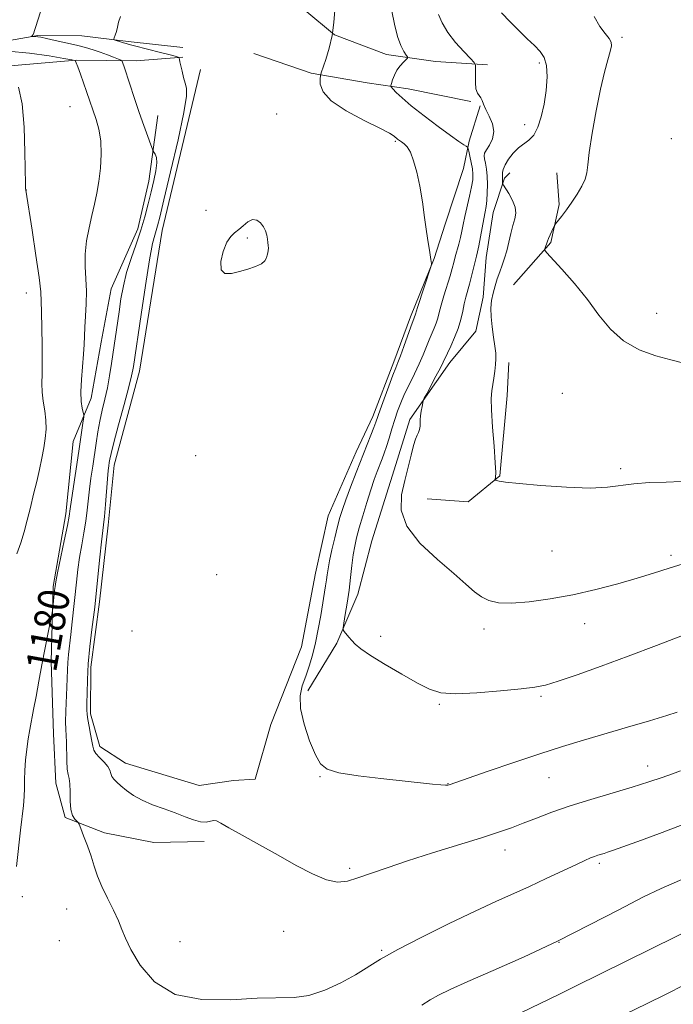
# Model space of a CAD drawing. Extents: x 2164800 to 2167700, y 302300 to 305200.
# Drawn here: x 2165607 to 2165776, y 304239 to 304494 of the extents above; entities that cross this region are included whole.
import ezdxf
from ezdxf.enums import TextEntityAlignment as Align

# ---------------------------------------------------------------- set-up
doc = ezdxf.new("R2010")
doc.units = 0
doc.header["$MEASUREMENT"] = 0
for name, color, linetype, lineweight in [('BREAKLINE DTM HARD', 7, 'Continuous', 0), ('CONTOUR INDEX', 41, 'Continuous', 13), ('CONTOUR INDEX LABEL', 244, 'Continuous', 0), ('CONTOUR INTERMEDIATE', 44, 'Continuous', 0), ('SPOT ELEVATION DTM', 2, 'Continuous', 13)]:
    doc.layers.add(name, color=color, linetype=linetype, lineweight=lineweight)
doc.styles.add('Style-WORKING', font='WORKING.shx')

msp = doc.modelspace()

# ---------------------------------------------------------------- linework, layer by layer
at = {"layer": 'BREAKLINE DTM HARD'}
for points in [[(2165672.66, 304512, 1175.41), (2165680.31, 304496.04, 1174.99), (2165688.04, 304489.62, 1174), (2165701.43, 304484.57, 1172.55), (2165714.14, 304482.71, 1171.31), (2165727.56, 304481.91, 1169.62)], [(2165582.35, 304484.39, 1180.4), (2165611.36, 304489.48, 1177.85), (2165622.67, 304489.4, 1176.65), (2165634.67, 304487.89, 1175.7), (2165648.79, 304486.38, 1175.02)], [(2165331.76, 304427.23, 1203.36), (2165371.04, 304436.13, 1201.49), (2165409.62, 304444.32, 1200.11), (2165449.96, 304452.86, 1196.86), (2165492.77, 304459.26, 1194.28), (2165524.97, 304466.09, 1190.85), (2165561.78, 304474.3, 1187.07), (2165590.09, 304480.45, 1183.58), (2165621.21, 304483.05, 1179.97), (2165636.76, 304482.93, 1177.39), (2165648.78, 304483.9, 1175.87)], [(2165667.16, 304484.83, 1175.48), (2165681.96, 304479.77, 1174.21), (2165696.43, 304477.19, 1172.97), (2165707.02, 304475.7, 1171.28), (2165723.25, 304472.4, 1170.11)], [(2165653.35, 304480.69, 1175.31), (2165643.5, 304439.07, 1175.2), (2165637.58, 304402.71, 1175.41), (2165631.04, 304378.38, 1175.34), (2165629.51, 304362.84, 1175.52), (2165627.24, 304343.07, 1175.62), (2165625, 304326.13, 1175.62), (2165624.91, 304314.12, 1175.66), (2165627.32, 304305.62, 1175.48), (2165634, 304301.33, 1175.27), (2165653.04, 304295.53, 1175.27), (2165661.89, 304296.88, 1175.48), (2165667.54, 304297.19, 1175.27), (2165671.53, 304311.3, 1174.95), (2165679.45, 304331.38, 1175.2), (2165683.13, 304350.44, 1174.99), (2165686.42, 304365.25, 1175.06), (2165693.61, 304381.81, 1174.78), (2165697.91, 304390.96, 1174.53), (2165703.32, 304405.06, 1174.42), (2165707.64, 304416.69, 1174.35), (2165713.76, 304431.83, 1173.96), (2165716.65, 304440.65, 1173.82), (2165721.35, 304455.1, 1173.36), (2165722.82, 304462.16, 1171.6), (2165725.71, 304471.32, 1170.11)], [(2165642.3, 304468.75, 1177.22), (2165640.05, 304451.81, 1178.67), (2165637.14, 304439.46, 1178.64), (2165630.31, 304423.96, 1178.99), (2165627.73, 304410.2, 1179.2), (2165625.15, 304395.73, 1179.38), (2165620.48, 304384.46, 1180.9)], [(2165681.14, 304320.06, 1173.47), (2165688.65, 304332.38, 1172.27), (2165694.04, 304345.06, 1171.28), (2165697.68, 304358.81, 1170.5), (2165703.46, 304377.14, 1170.4), (2165707.45, 304390.19, 1170.29), (2165717.8, 304404.95, 1169.44), (2165724.58, 304413.03, 1168.6), (2165726.41, 304421.85, 1168.46), (2165727.19, 304432.09, 1169.06), (2165729.04, 304443.74, 1169.13), (2165731.93, 304452.55, 1167.78), (2165733.36, 304453.95, 1167.18)], [(2165734.31, 304425.02, 1166.94), (2165743.93, 304435.91, 1165.8), (2165746.13, 304445.78, 1166.23), (2165745.48, 304453.92, 1166.65)], [(2165712, 304369.71, 1169.2), (2165722.59, 304368.93, 1168.42), (2165730.77, 304375.58, 1167.92), (2165732.69, 304396.41, 1167.5), (2165733.1, 304404.89, 1167.61)], [(2165620.48, 304384.46, 1180.9), (2165618.57, 304365.75, 1180.44), (2165615.26, 304347.04, 1180.19), (2165614.76, 304327.61, 1179.63), (2165615.33, 304308.88, 1179.06), (2165615.94, 304296.16, 1178.78), (2165618.35, 304287.3, 1178.18)], [(2165618.35, 304287.3, 1178.18), (2165628.57, 304283.34, 1177.65), (2165641.27, 304280.77, 1176.8), (2165654.35, 304281.03, 1176.31)]]:
    msp.add_polyline3d(points, dxfattribs=at)
at = {"layer": 'CONTOUR INDEX', "flags": 128}
for points, elevation in [([(2165779.262, 304353.164), (2165774.547, 304351.721), (2165770.508, 304350.427), (2165766.295, 304349.116), (2165761.264, 304347.68), (2165755.579, 304346.213), (2165749.61, 304344.868), (2165743.729, 304343.778), (2165738.327, 304343.028), (2165733.798, 304342.687), (2165730.4099, 304342.805), (2165727.926, 304343.3611), (2165725.981, 304344.314), (2165724.1779, 304345.665), (2165721.999, 304347.595), (2165718.891, 304350.325), (2165714.608, 304353.967), (2165710.119, 304358.196), (2165706.695, 304362.577), (2165705.2619, 304366.754), (2165705.359, 304370.682), (2165706.179, 304374.399), (2165707.811, 304380.981), (2165708.458, 304383.42), (2165708.976, 304385.063), (2165709.38, 304386.095), (2165709.693, 304386.786), (2165709.931, 304387.37), (2165710.095, 304387.941), (2165710.181, 304388.556), (2165710.198, 304389.271), (2165710.202, 304390.127), (2165710.263, 304391.162), (2165710.427, 304392.369), (2165710.641, 304393.5579), (2165710.8301, 304394.494), (2165710.968, 304395.069), (2165711.232, 304395.679), (2165711.846, 304396.849), (2165714.24, 304401.362), (2165715.385, 304403.561), (2165716.116, 304405.028), (2165717.199, 304407.34), (2165718.061, 304409.138), (2165719.068, 304411.364), (2165719.994, 304413.746), (2165720.67, 304416.047), (2165721.152, 304418.181), (2165721.556, 304420.095), (2165721.976, 304421.782), (2165722.931, 304425.186), (2165723.461, 304427.235), (2165724.7239, 304432.388), (2165724.992, 304433.543), (2165725.298, 304435.055), (2165726.589, 304442.087), (2165726.932, 304443.845), (2165727.191, 304445.293), (2165727.383, 304446.84), (2165727.515, 304448.781), (2165727.564, 304450.953), (2165727.496, 304453.078), (2165727.299, 304454.922), (2165727.043, 304456.4199), (2165726.816, 304457.549), (2165726.7129, 304458.338), (2165726.833, 304459.0221), (2165727.28, 304459.886), (2165728.068, 304461.15), (2165728.8519, 304462.771), (2165729.201, 304464.644), (2165728.822, 304466.646), (2165727.995, 304468.6031), (2165727.139, 304470.3271), (2165726.574, 304471.673), (2165726.216, 304472.6669), (2165725.878, 304473.381), (2165725.43, 304473.924), (2165724.955, 304474.576), (2165724.5901, 304475.654), (2165724.434, 304477.338), (2165724.432, 304479.24), (2165724.488, 304480.831), (2165724.476, 304481.769), (2165724.138, 304482.458), (2165723.183, 304483.488), (2165721.456, 304485.293), (2165719.336, 304487.673), (2165717.334, 304490.272), (2165715.858, 304492.755), (2165714.895, 304494.882)], 1170), ([(2165605.777, 304274.562), (2165606.817, 304283.968), (2165607.572, 304290.413), (2165607.777, 304292.736), (2165607.859, 304294.875), (2165607.891, 304297.038), (2165607.966, 304299.41), (2165608.154, 304302.099), (2165608.446, 304304.921), (2165608.811, 304307.614), (2165609.226, 304310.026), (2165610.234, 304315.177), (2165610.848, 304318.568), (2165611.544, 304322.5), (2165612.328, 304326.783), (2165613.18, 304331.163), (2165613.985, 304335.135), (2165614.951, 304339.801), (2165615.105, 304340.679), (2165615.202, 304341.519), (2165615.66, 304345.938), (2165615.779, 304346.972), (2165615.988, 304348.218), (2165616.444, 304350.516), (2165618.156, 304358.846), (2165618.947, 304362.747), (2165619.418, 304365.221), (2165619.712, 304367.043), (2165620.054, 304369.3871), (2165621.941, 304381.979), (2165623.0691, 304389.857), (2165623.186, 304390.786), (2165623.179, 304391.334), (2165622.799, 304393.102), (2165622.561, 304394.8671), (2165622.47, 304397.341), (2165622.619, 304400.499), (2165623.1681, 304407.049), (2165623.303, 304409.551), (2165623.368, 304411.728), (2165623.463, 304414.059), (2165623.6501, 304416.898), (2165623.835, 304420.099), (2165623.8829, 304423.392), (2165623.723, 304426.575), (2165623.528, 304429.7139), (2165623.534, 304432.944), (2165623.91, 304436.34), (2165624.553, 304439.751), (2165625.296, 304442.967), (2165625.996, 304445.867), (2165626.612, 304448.673), (2165627.131, 304451.697), (2165627.527, 304455.138), (2165627.714, 304458.76), (2165627.595, 304462.217), (2165627.119, 304465.226), (2165626.429, 304467.757), (2165623.938, 304475.021), (2165623.147, 304477.239), (2165622.323, 304479.501), (2165621.642, 304481.336), (2165621.236, 304482.3979), (2165620.987, 304482.971), (2165620.853, 304483.03), (2165620.085, 304483.178), (2165618.023, 304483.539), (2165614.233, 304484.176), (2165609.182, 304484.894), (2165603.561, 304485.4309)], 1180), ([(2165780.564, 304272.454), (2165772.451, 304268.9101), (2165767.745, 304266.659), (2165761.501, 304263.431), (2165753.963, 304259.5), (2165745.627, 304255.313), (2165737.052, 304251.289), (2165729.043, 304247.711), (2165722.4699, 304244.829), (2165717.929, 304242.792), (2165714.934, 304241.334), (2165712.727, 304240.088), (2165710.617, 304238.72)], 1180)]:
    msp.add_lwpolyline(points, dxfattribs=dict(at, elevation=elevation))
at = {"layer": 'CONTOUR INTERMEDIATE', "flags": 128}
for points, elevation in [([(2165777.894, 304285.4061), (2165772.706, 304283.404), (2165767.367, 304281.4279), (2165760.11, 304278.809), (2165758.59, 304278.274), (2165757.708, 304277.984), (2165756.106, 304277.493), (2165755.233, 304277.2), (2165754.217, 304276.811), (2165752.729, 304276.165), (2165750.374, 304275.076), (2165742.747, 304271.461), (2165738.402, 304269.437), (2165729.76, 304265.533), (2165724.35, 304263.032), (2165717.653, 304259.832), (2165710.589, 304256.344), (2165704.393, 304253.132), (2165699.931, 304250.605), (2165693.428, 304246.611), (2165689.677, 304244.541), (2165685.534, 304242.622), (2165681.419, 304241.26), (2165677.552, 304240.712), (2165668.051, 304240.535), (2165661.197, 304240.155), (2165653.7, 304240.184), (2165646.801, 304241.545), (2165641.492, 304244.803), (2165637.763, 304249.0841), (2165635.353, 304253.157), (2165633.955, 304256.1139), (2165633.074, 304258.345), (2165632.1711, 304260.564), (2165630.851, 304263.3071), (2165629.3039, 304266.382), (2165627.863, 304269.42), (2165626.774, 304272.147), (2165625.915, 304274.685), (2165625.078, 304277.251), (2165624.119, 304279.959), (2165623.165, 304282.496), (2165622.411, 304284.443), (2165621.98, 304285.5211), (2165621.719, 304286.008), (2165620.8819, 304286.845), (2165620.292, 304287.786), (2165619.841, 304289.323), (2165619.673, 304291.5069), (2165619.664, 304293.907), (2165619.627, 304295.9669), (2165619.425, 304297.326), (2165619.137, 304298.4), (2165618.892, 304299.801), (2165618.786, 304301.943), (2165618.744, 304306.761), (2165618.659, 304308.495), (2165618.557, 304310.047), (2165618.512, 304312.007), (2165618.574, 304314.768), (2165618.825, 304320.968), (2165618.965, 304325.418), (2165619.0749, 304327.333), (2165619.2731, 304329.427), (2165619.876, 304334.62), (2165620.2341, 304337.845), (2165621.311, 304348.149), (2165621.682, 304351.36), (2165622.128, 304354.54), (2165622.672, 304357.748), (2165623.243, 304360.907), (2165623.743, 304363.912), (2165624.107, 304366.697), (2165624.688, 304372.128), (2165625.063, 304375.051), (2165625.496, 304378.087), (2165626.373, 304384.078), (2165626.825, 304386.951), (2165627.351, 304389.777), (2165627.982, 304392.588), (2165628.662, 304395.436), (2165629.316, 304398.376), (2165629.8849, 304401.449), (2165630.388, 304404.641), (2165632.314, 304418.012), (2165632.8161, 304421.347), (2165633.4319, 304424.712), (2165634.2779, 304428.183), (2165635.419, 304431.806), (2165636.713, 304435.496), (2165637.961, 304439.134), (2165639.011, 304442.623), (2165639.885, 304445.934), (2165640.648, 304449.059), (2165641.336, 304451.966), (2165641.86, 304454.515), (2165642.102, 304456.544), (2165641.997, 304457.942), (2165641.6851, 304458.8079), (2165641.148, 304459.595), (2165640.926, 304460.098), (2165640.504, 304461.236), (2165639.744, 304463.321), (2165638.714, 304466.194), (2165637.538, 304469.576), (2165636.337, 304473.163), (2165633.738, 304481.099), (2165633.209, 304482.615), (2165633.086, 304482.871), (2165632.808, 304483.06), (2165632.14, 304483.346), (2165630.918, 304483.843), (2165629.289, 304484.483), (2165627.473, 304485.151), (2165625.626, 304485.76), (2165623.629, 304486.335), (2165621.2969, 304486.93), (2165618.56, 304487.575), (2165615.801, 304488.195), (2165613.518, 304488.694), (2165612.073, 304488.998), (2165611.28, 304489.145), (2165610.821, 304489.197), (2165610.432, 304489.209), (2165609.712, 304489.186), (2165609.677, 304489.197), (2165609.958, 304489.511), (2165610.034, 304489.621), (2165610.105, 304489.753), (2165610.182, 304489.928), (2165610.287, 304490.2), (2165610.474, 304490.743), (2165610.805, 304491.7621), (2165613.76, 304501.09)], 1178), ([(2165777.431, 304299.335), (2165775.395, 304298.578), (2165772.725, 304297.631), (2165769.274, 304296.473), (2165764.954, 304295.1209), (2165754.246, 304291.967), (2165748.904, 304290.298), (2165744.227, 304288.661), (2165740.228, 304287.1301), (2165736.807, 304285.774), (2165733.751, 304284.613), (2165730.403, 304283.448), (2165725.992, 304282.029), (2165713.341, 304278.116), (2165706.908, 304276.075), (2165701.5971, 304274.292), (2165694.078, 304271.651), (2165691.37, 304270.84), (2165688.822, 304270.59), (2165685.937, 304271.149), (2165682.335, 304272.665), (2165678.1, 304274.903), (2165673.433, 304277.532), (2165668.6, 304280.226), (2165664.146, 304282.6889), (2165660.679, 304284.63), (2165658.607, 304285.8371), (2165657.524, 304286.404), (2165656.818, 304286.5), (2165655.973, 304286.313), (2165654.851, 304286.1021), (2165653.405, 304286.141), (2165651.596, 304286.63), (2165649.413, 304287.467), (2165646.854, 304288.471), (2165643.967, 304289.501), (2165641.004, 304290.571), (2165638.2719, 304291.73), (2165636.013, 304292.999), (2165634.218, 304294.276), (2165632.813, 304295.43), (2165631.738, 304296.368), (2165630.965, 304297.152), (2165630.4791, 304297.885), (2165630.221, 304298.656), (2165629.961, 304299.513), (2165629.429, 304300.493), (2165628.46, 304301.605), (2165627.304, 304302.752), (2165626.322, 304303.811), (2165625.769, 304304.724), (2165625.5079, 304305.7), (2165625.299, 304307.017), (2165624.964, 304308.832), (2165624.568, 304310.842), (2165624.238, 304312.625), (2165624.066, 304313.926), (2165624.017, 304315.14), (2165624.024, 304316.828), (2165624.045, 304319.427), (2165624.133, 304322.877), (2165624.369, 304326.994), (2165624.795, 304331.513), (2165625.303, 304335.8519), (2165626.039, 304341.634), (2165626.25, 304343.509), (2165627.385, 304354.591), (2165627.811, 304358.565), (2165628.331, 304362.968), (2165628.54, 304365.076), (2165628.796, 304368.173), (2165629.322, 304374.868), (2165629.515, 304376.973), (2165629.659, 304378.235), (2165629.775, 304379.061), (2165629.913, 304379.907), (2165630.245, 304381.415), (2165630.972, 304384.272), (2165632.195, 304388.827), (2165633.617, 304394.065), (2165634.843, 304398.63), (2165635.574, 304401.506), (2165635.91, 304403.035), (2165636.0501, 304403.898), (2165638.005, 304417.288), (2165639.146, 304424.857), (2165640.211, 304431.483), (2165640.997, 304435.668), (2165641.537, 304437.883), (2165641.917, 304439.088), (2165642.263, 304440.273), (2165642.83, 304442.532), (2165643.91, 304446.991), (2165645.643, 304454.209), (2165647.5719, 304462.489), (2165649.09, 304469.57), (2165649.746, 304473.788), (2165649.725, 304475.865), (2165649.368, 304477.118), (2165648.965, 304478.589), (2165648.596, 304480.216), (2165648.289, 304481.66), (2165648.063, 304482.66), (2165647.912, 304483.262), (2165647.819, 304483.588), (2165647.748, 304483.756), (2165647.56, 304483.865), (2165647.096, 304484.006), (2165646.216, 304484.258), (2165644.864, 304484.627), (2165643.009, 304485.107), (2165636.284, 304486.757), (2165634.961, 304487.117), (2165634.134, 304487.374), (2165633.47, 304487.596), (2165632.719, 304487.831), (2165631.354, 304488.2311), (2165631.029, 304488.345), (2165630.959, 304488.513), (2165631.086, 304488.877), (2165631.346, 304489.546), (2165631.658, 304490.489), (2165631.936, 304491.638), (2165632.18, 304492.944), (2165632.73, 304494.414)], 1176), ([(2165776.604, 304314.495), (2165773.915, 304313.66), (2165769.421, 304312.305), (2165763.766, 304310.618), (2165752.397, 304307.261), (2165747.001, 304305.632), (2165741.079, 304303.753), (2165734.338, 304301.507), (2165727.708, 304299.238), (2165717.642, 304295.745), (2165717.31, 304295.663), (2165716.688, 304295.633), (2165715.47, 304295.7), (2165713.372, 304295.901), (2165700.03, 304297.335), (2165694.101, 304298.052), (2165689.164, 304298.837), (2165686.0971, 304299.737), (2165684.365, 304301.141), (2165683.081, 304303.519), (2165681.586, 304307.128), (2165680.131, 304311.37), (2165679.193, 304315.428), (2165679.114, 304318.692), (2165679.687, 304321.353), (2165680.568, 304323.804), (2165681.467, 304326.387), (2165682.3171, 304329.234), (2165683.106, 304332.425), (2165683.819, 304335.961), (2165684.444, 304339.522), (2165685.704, 304347.1571), (2165685.94, 304348.695), (2165686.125, 304350.057), (2165686.354, 304351.5849), (2165686.739, 304353.65), (2165687.348, 304356.467), (2165688.081, 304359.622), (2165688.797, 304362.5419), (2165689.409, 304364.849), (2165690.056, 304366.945), (2165690.931, 304369.425), (2165692.162, 304372.702), (2165693.6089, 304376.454), (2165697.388, 304386.098), (2165698.159, 304388.098), (2165698.671, 304389.491), (2165699.795, 304392.698), (2165700.83, 304395.566), (2165702.03, 304398.836), (2165703.101, 304401.684), (2165703.836, 304403.5541), (2165704.3999, 304404.94), (2165705.0451, 304406.601), (2165705.943, 304409.048), (2165707.778, 304414.155), (2165708.634, 304416.453), (2165708.938, 304417.449), (2165709.471, 304419.122), (2165712.915, 304429.632), (2165713.095, 304430.2761), (2165713.096, 304430.551), (2165712.95, 304431.57), (2165712.549, 304433.963), (2165712.224, 304435.976), (2165711.815, 304438.766), (2165711.32, 304442.401), (2165710.737, 304446.496), (2165710.064, 304450.551), (2165709.302, 304454.133), (2165708.48, 304457.073), (2165707.63, 304459.266), (2165706.789, 304460.67), (2165706.003, 304461.483), (2165705.324, 304461.96), (2165704.782, 304462.325), (2165704.339, 304462.66), (2165703.416, 304463.456), (2165702.239, 304464.209), (2165699.765, 304465.514), (2165695.687, 304467.516), (2165691.028, 304469.971), (2165687.145, 304472.534), (2165685.046, 304474.892), (2165684.352, 304476.854), (2165684.333, 304478.259), (2165684.41, 304479.078), (2165684.587, 304479.801), (2165685.777, 304483.266), (2165686.676, 304486.221), (2165687.443, 304489.507), (2165687.885, 304492.793), (2165688.1021, 304496.051)], 1174), ([(2165786.522, 304337.61), (2165771.278, 304331.747), (2165763.967, 304328.979), (2165756.919, 304326.372), (2165750.713, 304324.145), (2165745.869, 304322.487), (2165742.594, 304321.504), (2165739.842, 304320.959), (2165736.253, 304320.532), (2165730.929, 304319.995), (2165724.824, 304319.495), (2165719.3511, 304319.27), (2165715.503, 304319.536), (2165712.59, 304320.416), (2165709.499, 304322.005), (2165705.462, 304324.299), (2165701.081, 304326.874), (2165697.304, 304329.201), (2165694.833, 304330.885), (2165693.401, 304332.062), (2165692.497, 304333.003), (2165691.709, 304333.912), (2165690.512, 304335.357), (2165690.247, 304335.759), (2165690.224, 304336.327), (2165690.42, 304337.549), (2165690.804, 304339.765), (2165691.2879, 304342.728), (2165691.772, 304346.045), (2165692.178, 304349.359), (2165692.528, 304352.462), (2165692.863, 304355.181), (2165693.233, 304357.45), (2165693.714, 304359.616), (2165694.389, 304362.131), (2165695.301, 304365.289), (2165696.345, 304368.746), (2165697.379, 304372.001), (2165698.287, 304374.6609), (2165699.063, 304376.772), (2165700.31, 304379.983), (2165700.864, 304381.48), (2165701.451, 304383.22), (2165702.115, 304385.365), (2165702.836, 304387.752), (2165703.577, 304390.14), (2165704.323, 304392.36), (2165705.149, 304394.524), (2165706.153, 304396.816), (2165707.386, 304399.356), (2165708.711, 304402.009), (2165709.945, 304404.574), (2165710.949, 304406.888), (2165712.488, 304410.747), (2165713.802, 304413.78), (2165714.314, 304415.099), (2165714.694, 304416.388), (2165715.058, 304417.855), (2165715.558, 304419.744), (2165716.288, 304422.182), (2165717.889, 304427.296), (2165718.448, 304429.215), (2165718.864, 304430.766), (2165719.246, 304432.231), (2165720.1301, 304435.526), (2165720.552, 304437.215), (2165720.911, 304438.851), (2165721.272, 304440.606), (2165721.722, 304442.704), (2165722.9331, 304447.955), (2165723.446, 304450.353), (2165723.737, 304452.152), (2165723.803, 304453.578), (2165723.67, 304454.986), (2165723.3801, 304456.617), (2165723.029, 304458.249), (2165722.726, 304459.543), (2165722.541, 304460.265), (2165722.365, 304460.5961), (2165722.049, 304460.821), (2165721.415, 304461.217), (2165720.178, 304462.049), (2165718.0261, 304463.576), (2165714.83, 304465.922), (2165711.185, 304468.675), (2165707.869, 304471.2909), (2165705.491, 304473.327), (2165703.987, 304474.759), (2165703.125, 304475.6651), (2165702.699, 304476.1631), (2165702.597, 304476.5271), (2165702.732, 304477.067), (2165703.034, 304478.008), (2165703.504, 304479.223), (2165704.163, 304480.499), (2165704.996, 304481.647), (2165705.848, 304482.582), (2165706.531, 304483.242), (2165706.891, 304483.621), (2165706.904, 304483.925), (2165706.584, 304484.417), (2165705.963, 304485.342), (2165705.155, 304486.894), (2165704.299, 304489.249), (2165703.515, 304492.423), (2165702.867, 304495.7749)], 1172), ([(2165777.626, 304374.167), (2165773.786, 304373.998), (2165769.4839, 304373.85), (2165765.425, 304373.587), (2165758.595, 304372.678), (2165754.108, 304372.463), (2165747.996, 304372.658), (2165741.363, 304373.122), (2165735.733, 304373.635), (2165732.253, 304374.019), (2165730.55, 304374.267), (2165729.874, 304374.4119), (2165729.587, 304374.4949), (2165729.502, 304374.589), (2165729.5479, 304374.7759), (2165729.646, 304375.221), (2165729.697, 304376.436), (2165729.593, 304379.017), (2165729.277, 304383.255), (2165728.881, 304388.211), (2165728.584, 304392.644), (2165728.521, 304395.633), (2165728.654, 304397.555), (2165729.19, 304400.836), (2165729.459, 304402.671), (2165729.659, 304404.386), (2165729.744, 304405.852), (2165729.692, 304407.313), (2165729.485, 304409.1089), (2165729.1329, 304411.4619), (2165728.752, 304414.123), (2165728.489, 304416.727), (2165728.455, 304418.992), (2165728.642, 304420.985), (2165729.008, 304422.859), (2165729.512, 304424.733), (2165730.105, 304426.594), (2165730.739, 304428.394), (2165731.372, 304430.118), (2165731.9841, 304431.881), (2165732.563, 304433.828), (2165733.1, 304436.036), (2165733.611, 304438.305), (2165734.117, 304440.366), (2165734.599, 304442.041), (2165734.876, 304443.512), (2165734.725, 304445.056), (2165734.023, 304446.842), (2165733.046, 304448.616), (2165731.669, 304450.799), (2165731.488, 304451.15), (2165731.468, 304451.37), (2165731.487, 304452.0939), (2165731.4861, 304452.47), (2165731.423, 304453.423), (2165731.436, 304454.008), (2165731.61, 304454.855), (2165732.096, 304456.014), (2165732.992, 304457.4801), (2165734.197, 304459.03), (2165735.562, 304460.391), (2165738.284, 304462.369), (2165739.508, 304463.712), (2165740.5719, 304465.76), (2165741.463, 304468.468), (2165742.182, 304471.699), (2165742.708, 304475.263), (2165742.958, 304478.7491), (2165742.83, 304481.695), (2165742.243, 304483.791), (2165741.197, 304485.352), (2165739.711, 304486.847), (2165737.828, 304488.648), (2165735.678, 304490.731), (2165733.41, 304492.976), (2165731.158, 304495.335)], 1168), ([(2165777.995, 304404.869), (2165774.962, 304405.589), (2165771.079, 304406.658), (2165766.773, 304408.231), (2165762.701, 304410.486), (2165759.333, 304413.531), (2165756.383, 304417.191), (2165753.38, 304421.222), (2165750.033, 304425.332), (2165746.777, 304429.044), (2165742.835, 304433.37), (2165742.349, 304434.002), (2165742.352, 304434.279), (2165742.661, 304435.079), (2165742.815, 304435.514), (2165743.076, 304436.308), (2165743.333, 304436.95), (2165743.751, 304437.897), (2165744.634, 304439.814), (2165744.886, 304440.332), (2165745.164, 304440.756), (2165746.672, 304442.683), (2165747.96, 304444.378), (2165749.386, 304446.361), (2165750.772, 304448.46), (2165751.965, 304450.511), (2165752.815, 304452.346), (2165753.249, 304453.963), (2165753.503, 304455.998), (2165753.893, 304459.249), (2165754.648, 304464.191), (2165755.668, 304470.013), (2165756.769, 304475.58), (2165757.788, 304479.9779), (2165758.6419, 304483.178), (2165759.266, 304485.374), (2165759.593, 304486.79), (2165759.541, 304487.773), (2165759.023, 304488.705), (2165758.001, 304489.944), (2165756.629, 304491.761), (2165755.1109, 304494.406)], 1166), ([(2165605.893, 304355.4451), (2165606.914, 304358.263), (2165607.764, 304361.137), (2165608.56, 304364.178), (2165609.393, 304367.451), (2165610.2381, 304370.834), (2165611.042, 304374.159), (2165611.759, 304377.286), (2165612.374, 304380.185), (2165612.878, 304382.854), (2165613.254, 304385.31), (2165613.452, 304387.654), (2165613.414, 304390.005), (2165613.122, 304392.443), (2165612.726, 304394.895), (2165612.419, 304397.245), (2165612.338, 304399.482), (2165612.398, 304401.99), (2165612.461, 304405.254), (2165612.424, 304409.52), (2165612.242, 304418), (2165612.205, 304420.714), (2165612.07, 304423.221), (2165611.645, 304426.906), (2165610.824, 304432.625), (2165609.828, 304439.128), (2165608.178, 304449.494), (2165608.142, 304449.819), (2165608.108, 304451.021), (2165607.998, 304459.32), (2165607.772, 304465.764), (2165607.243, 304471.777), (2165606.341, 304476.118)], 1182), ([(2165669.665, 304440.038), (2165668.89, 304441.044), (2165667.903, 304441.7311), (2165666.779, 304441.858), (2165665.59, 304441.2841), (2165664.395, 304440.293), (2165663.247, 304439.269), (2165662.186, 304438.457), (2165661.185, 304437.526), (2165660.203, 304436.005), (2165659.262, 304433.633), (2165658.649, 304431.001), (2165658.715, 304428.911), (2165659.698, 304427.962), (2165661.391, 304427.937), (2165663.473, 304428.415), (2165665.633, 304429.042), (2165667.604, 304429.7301), (2165669.125, 304430.46), (2165670.023, 304431.21), (2165670.446, 304431.951), (2165670.628, 304432.651), (2165670.759, 304433.292), (2165670.86, 304433.902), (2165670.91, 304434.519), (2165670.892, 304435.1831), (2165670.812, 304435.932), (2165670.6801, 304436.807), (2165670.492, 304437.826), (2165670.181, 304438.93), (2165669.665, 304440.038)], 1176), ([(2165782.964, 304259.739), (2165750.336, 304243.641), (2165746.052, 304241.546), (2165736.379, 304236.86)], 1182), ([(2165778.482, 304243.989), (2165773.752, 304241.608), (2165768.685, 304239.111), (2165754.612, 304232.288)], 1184)]:
    msp.add_lwpolyline(points, dxfattribs=dict(at, elevation=elevation))
at = {"layer": 'SPOT ELEVATION DTM'}
for p in [(2165762.38, 304488.99, 1165.69), (2165740.94, 304482.4, 1168.32), (2165619.65, 304471.05, 1180.96), (2165673.04, 304469.13, 1174.9), (2165737.18, 304466.4, 1168.61), (2165703.76, 304462.07, 1174.18), (2165775.13, 304462.76, 1164.16), (2165608.31, 304449.56, 1181.98), (2165654.82, 304444.3, 1175.13), (2165665.47, 304437.14, 1176.25), (2165608.31, 304422.86, 1182.68), (2165771.28, 304417.6, 1165.19), (2165746.92, 304396.95, 1167.18), (2165652.12, 304380.87, 1174.66), (2165761.96, 304377.48, 1167.69), (2165744.22, 304356.15, 1168.84), (2165774.98, 304355.03, 1169.67), (2165657.57, 304350.05, 1175), (2165752.66, 304337.41, 1170.7), (2165635.65, 304335.53, 1174.68), (2165699.97, 304334.08, 1171.47), (2165726.69, 304335.98, 1170.49), (2165741.42, 304318.63, 1172.22), (2165715.11, 304316.53, 1172.17), (2165768.99, 304300.62, 1175.4), (2165684.23, 304297.82, 1174.1), (2165717.4, 304295.99, 1173.96), (2165743.43, 304297.56, 1174.87), (2165732.13, 304278.84, 1176.61), (2165756.46, 304275.43, 1178.29), (2165691.96, 304274.09, 1175.71), (2165607.31, 304266.83, 1179.63), (2165618.76, 304263.59, 1178.72), (2165674.84, 304257.87, 1176.75), (2165616.84, 304255.46, 1178.9), (2165648.06, 304255.2, 1177.24), (2165746.08, 304255.02, 1180), (2165700.21, 304252.91, 1177.82)]:
    msp.add_point(p, dxfattribs=at)

# ---------------------------------------------------------------- texts
at = {"layer": 'CONTOUR INDEX LABEL', "style": 'Style-WORKING', "width": 0.875}
msp.add_text('1180', height=8, rotation=79.700004, dxfattribs=at).set_placement((2165612.056, 304325.296, 1180), align=Align.MIDDLE_LEFT)

doc.saveas('drawing.dxf')
